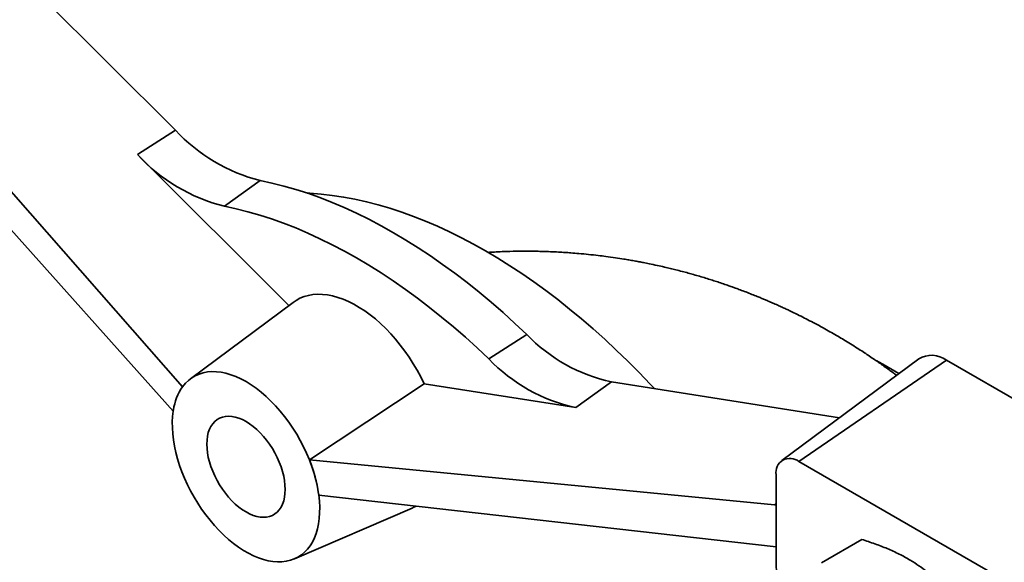
# Model space of a CAD drawing. Units: inches. Extents: x 0.1 to 8.4, y 0.1 to 10.9.
# Drawn here: x 6.7 to 7.2, y 8.9 to 9.2 of the extents above; entities that cross this region are included whole.
import ezdxf

# ---------------------------------------------------------------- set-up
doc = ezdxf.new("R2010")
doc.units = ezdxf.units.IN
doc.header["$MEASUREMENT"] = 0

msp = doc.modelspace()

# ---------------------------------------------------------------- linework, layer by layer
at = {"color": 7, "linetype": 'Continuous', "lineweight": 35}
for p, q in [((6.812411837536343, 9.135562756740677), (6.681088367658099, 9.266569356825217)), ((6.609988909869997, 9.225943842063234), (6.811335001994404, 9.00089574762871)), ((6.815838246945789, 9.012570203979143), (6.624451351637465, 9.230293875642154)), ((6.7941626414843, 9.123874316662004), (6.812411837536343, 9.135562756740677)), ((6.7941626414843, 9.123874316662004), (6.866767029813652, 9.051445115125793)), ((6.835874194804537, 9.099090758246177), (6.853026472747814, 9.111430949023685)), ((6.868879608957648, 9.053014972495758), (6.819620154837737, 9.016410276614712)), ((6.962658847355987, 9.02589953624719), (6.980861908472035, 9.03763312281099)), ((7.168802554728114, 9.025928421406268), (7.103123282568232, 8.977122160231541)), ((7.111398555436224, 8.976682570997756), (7.182109233554881, 9.025221559790584)), ((7.159345720061747, 9.01890104842489), (7.151616361719385, 9.023363112018243)), ((7.288175250732862, 8.96399095140388), (7.182109233554881, 9.025221559790584)), ((6.87662877803675, 8.977476577369181), (6.931641103611192, 9.013941610423814)), ((7.004370400676222, 9.002523960295472), (6.931641103611192, 9.013941610423814)), ((7.004370400676222, 9.002523960295472), (7.021476543683507, 9.014872270851143)), ((7.13082337405973, 8.997706095702185), (7.021476543683507, 9.014872270851143)), ((6.811341280525528, 9.000898787209097), (6.811335001994404, 9.00089574762871)), ((6.87662877803675, 8.977476577369181), (7.099710502506479, 8.955932607789263)), ((7.208214794444991, 8.920791745887657), (7.111398555436224, 8.976682570997756)), ((7.100405012950334, 8.970334070891699), (7.100405012950334, 8.929507030297412)), ((7.100405012950334, 8.935768821839591), (6.881119267952937, 8.96061014839394)), ((6.869504263443605, 8.929999103188463), (6.925836872458752, 8.954351407849046)), ((7.122185005216704, 8.928114786069242), (7.141548540319509, 8.93929311694663))]:
    msp.add_line(p, q, dxfattribs=at)
at = {"color": 8, "linetype": 'Continuous', "lineweight": 35}
msp.add_line((7.099710502506479, 8.955932607789263), (7.100405012950334, 8.956433949946945), dxfattribs=at)
at = {"color": 7, "linetype": 'Continuous', "lineweight": 35, "flags": 128}
for points in [[(6.980861908472035, 9.03763312281099), (6.975224481478529, 9.042939142342894), (6.969537786797858, 9.048083480988558), (6.963806631720625, 9.05306178994218), (6.958035861122364, 9.057869860752422), (6.952230353367893, 9.062503628880055), (6.94639501618735, 9.066959177133946), (6.940534782527404, 9.071232738982491), (6.93465460638115, 9.075320701737677), (6.928759458600219, 9.079219609609096), (6.922854322692626, 9.082926166625324), (6.916944190609925, 9.086437239420194), (6.911034058527224, 9.089749859881616), (6.905128922619631, 9.092861227660686), (6.8992337748387, 9.095768712538986), (6.893353598692447, 9.098469856652061), (6.8874933650325, 9.10096237656719), (6.881658027851957, 9.103244165213706), (6.875852520097487, 9.105313293664219), (6.870081749499225, 9.107168012765259), (6.864350594421992, 9.108806754615923), (6.858663899741321, 9.110228133893326), (6.853026472747814, 9.111430949023685)], [(6.875611019706068, 9.105394975256527), (6.876907669000212, 9.10532938569297), (6.882214735761538, 9.104931425811024), (6.887584990462502, 9.10432253377472), (6.893014133562704, 9.103503197076005), (6.898497818374437, 9.102474071693305), (6.90403165454274, 9.10123598156634), (6.909611211560402, 9.09978991793646), (6.915232022315128, 9.098137038553034), (6.920889586666003, 9.096278666746535), (6.926579375046395, 9.094216290369049), (6.932296832090432, 9.09195156060307), (6.938037380280118, 9.089486290639526), (6.943796423610191, 9.086822454226109), (6.949569351267791, 9.083962184087039), (6.955351541323964, 9.080907770215564), (6.961138364434084, 9.077661658040546), (6.966925187544204, 9.074226446468593), (6.972707377600377, 9.070604885803325), (6.978480305257975, 9.066799875543413), (6.98423934858805, 9.062814462061192), (6.989979896777735, 9.058651836163655), (6.995697353821773, 9.054315330537834), (7.001387142202165, 9.049808417082586), (7.00704470655304, 9.045134704128898), (7.012665517307766, 9.040297933550999), (7.018245074325428, 9.035301977770525), (7.023778910493729, 9.03015083665618), (7.029262595305464, 9.024848634321353), (7.034691738405665, 9.019399615822268), (7.04006199310663, 9.0138081437593), (7.042097452925749, 9.011635028961596)], [(6.835874194804537, 9.099090758246177), (6.841465283211337, 9.09789783002935), (6.847105234334204, 9.096488134221543), (6.852789280397559, 9.094862862519836), (6.858512616349829, 9.09302338886002), (6.864270403925437, 9.090971268255148), (6.87005777573486, 9.088708235480976), (6.875869839379321, 9.086236203609477), (6.881701681586614, 9.083557262391594), (6.88754837236457, 9.080673676490662), (6.89340496916867, 9.077587883567952), (6.899266521080262, 9.074302492221987), (6.905128072991853, 9.070820279783327), (6.910984669795953, 9.06714418996674), (6.916831360573909, 9.063277330382718), (6.922663202781201, 9.059222969910419), (6.928475266425663, 9.054984535934302), (6.934262638235086, 9.050565611446773), (6.940020425810694, 9.045969932019254), (6.945743761762965, 9.041201382644303), (6.951427807826319, 9.036263994451403), (6.957067758949186, 9.03116194129922), (6.962658847355987, 9.02589953624719)], [(6.931641103611192, 9.013941610423814), (6.930027880328939, 9.017213266522404), (6.928287995370519, 9.02043374776106), (6.926428612812894, 9.023589793621989), (6.924457388771309, 9.026668408903786), (6.922382439874782, 9.029656917229941), (6.920212309845425, 9.032543013244544), (6.917955934319172, 9.035314813280301), (6.915622604052775, 9.037960904290225), (6.913221926668585, 9.040470390841511), (6.910763787094602, 9.04283293997812), (6.90825830686272, 9.045038823767316), (6.905715802432728, 9.047078959354987), (6.903146742713695, 9.048944946364841), (6.900561705957624, 9.050629101487418), (6.897971336202899, 9.05212449011658), (6.895386299446828, 9.05342495490314), (6.892817239727795, 9.054525141108112), (6.890274735297804, 9.055420518651154), (6.887769255065921, 9.056107400763437), (6.885311115491938, 9.05658295916813), (6.882910438107748, 9.056845235725993), (6.880577107841351, 9.056893150498126), (6.878320732315098, 9.056726506192682), (6.876150602285741, 9.05634598897723), (6.874075653389215, 9.055753165653414), (6.872104429347628, 9.054950477205567), (6.870245046790004, 9.053941228749805), (6.868879608957648, 9.053014972495758)], [(7.148810248024121, 9.024903099392942), (7.14983303758328, 9.024360027000636), (7.151616361719385, 9.023363112018243)], [(6.87662877803675, 8.977476577369181), (6.875311773102666, 8.980606500777965), (6.873856462309248, 8.98370580773526), (6.872269767597685, 8.986759756908437), (6.870559235814692, 8.989753822701537), (6.868733002817204, 8.992673764343836), (6.86679975477553, 8.995505693623674), (6.864768686859057, 8.998236140945401), (6.862649459500959, 9.00085211939525), (6.860452152449985, 9.003341186511392), (6.858187216827812, 9.005691503464437), (6.855865425420053, 9.007891891366823), (6.85349782143731, 9.009931884443317), (6.851095665989999, 9.011801779809716), (6.848670384526766, 9.013492683622989), (6.846233512491268, 9.014996553383344), (6.843796640455771, 9.016306236187026), (6.841371358992538, 9.017415502747898), (6.838969203545226, 9.018319077026003), (6.836601599562485, 9.019012661322153), (6.834279808154726, 9.019492956719215), (6.832014872532554, 9.01975767877286), (6.829817565481578, 9.01980556837713), (6.827698338123481, 9.019636397753173), (6.825667270207008, 9.019250971532628), (6.823734022165334, 9.018651122930532), (6.821907789167845, 9.017839705025946), (6.820197257384853, 9.016820577191751), (6.818610562673291, 9.015598586738207), (6.817155251879872, 9.014179545857523), (6.815838246945789, 9.012570203979143)], [(6.811341280525528, 9.000898787209097), (6.811034520232242, 8.998324757549321), (6.810890237842743, 8.995639227722005), (6.8109090993619, 8.992854594083662), (6.811091017725284, 8.98998371045218), (6.811435153201061, 8.987039828773836), (6.811939917266177, 8.984036537952557), (6.812602979938949, 8.980987701123787), (6.813421280534219, 8.977907391662502), (6.814391041791423, 8.974809828220774), (6.815507787310354, 8.97170930909474), (6.816766362214142, 8.96862014622391), (6.818160956944077, 8.965556599127542), (6.81968513407642, 8.962532809082935), (6.821331858037435, 8.95956273384957), (6.823093527579467, 8.956660083240346), (6.824962010868168, 8.953838255837328), (6.826928683018888, 8.95111027714414), (6.828984465908988, 8.948488739460483), (6.831119870082288, 8.945985743756307), (6.833325038552223, 8.943612843813948), (6.83558979230151, 8.941380992896098), (6.837903677268311, 8.939300493185728), (6.840256012601985, 8.937380948231409), (6.842635939965701, 8.935631218617502), (6.845032473658327, 8.93405938106387), (6.847434551324214, 8.932672691143878), (6.849831085016838, 8.931477549792808), (6.852211012380556, 8.930479473761256), (6.85456334771423, 8.929683070149906), (6.85687723268103, 8.92909201514325), (6.859141986430318, 8.928709037040372), (6.861347154900253, 8.928535903661185), (6.863482559073553, 8.928573414186197), (6.865538341963653, 8.928821395467514), (6.867505014114371, 8.929278702828078), (6.869373497403074, 8.929943225345488), (6.871135166945106, 8.930811895595971), (6.87278189090612, 8.931880703813555), (6.874306068038463, 8.933144716399076), (6.875700662768398, 8.934598098693584), (6.876959237672187, 8.936234141911019), (6.878075983191117, 8.938045294105843), (6.87904574444832, 8.940023195032689), (6.879864045043592, 8.942158714737092), (6.880527107716364, 8.944441995699195), (6.881031871781479, 8.946862498335886), (6.881376007257257, 8.94940904965131), (6.881557925620641, 8.952069894811224), (6.881576787139797, 8.954832751403087), (6.881432504750299, 8.957684866131459), (6.881125744457012, 8.960613073686973)], [(6.846233512491271, 8.952482188825371), (6.847966382046865, 8.95157433882494), (6.849684467370404, 8.950859262881938), (6.851373110363686, 8.95034306177218), (6.853017904120092, 8.950030139541528), (6.854604815839231, 8.949923165932121), (6.856120306549843, 8.950023053605078), (6.857551446619532, 8.950328950353988), (6.85888602606583, 8.95083824637565), (6.860112658727461, 8.951546596535978), (6.861220879407053, 8.952447957441162), (6.862201233156518, 8.95353463899777), (6.863045355943326, 8.954797370021913), (6.86374604600949, 8.956225377337718), (6.864297325314422, 8.957806477690273), (6.864694490537468, 8.959527181688847), (6.864934153204981, 8.961372808893627), (6.865014268599585, 8.96332761306405), (6.864934153204981, 8.965374916500183), (6.864694490537468, 8.967497252330965), (6.864297325314421, 8.969676513535402), (6.86374604600949, 8.971894107425284), (6.863045355943326, 8.974131114271444), (6.862201233156518, 8.976368448720219), (6.861220879407053, 8.978587022622952), (6.860112658727461, 8.980767907889351), (6.85888602606583, 8.982892497975284), (6.857551446619532, 8.984942666627246), (6.856120306549842, 8.986900922529168), (6.854604815839231, 8.988750558532155), (6.853017904120092, 8.990475794193994), (6.851373110363686, 8.992061910412318), (6.849684467370404, 8.993495375002803), (6.847966382046865, 8.994763958150989), (6.846233512491271, 8.995856836752742), (6.844500642935676, 8.996764686753172), (6.842782557612137, 8.997479762696175), (6.841093914618854, 8.99799596380593), (6.839449120862448, 8.998308886036583), (6.83786220914331, 8.99841585964599), (6.836346718432698, 8.998315971973035), (6.834915578363009, 8.998010075224123), (6.83358099891671, 8.997500779202461), (6.832354366255079, 8.996792429042134), (6.831246145575486, 8.99589106813695), (6.830265791826022, 8.994804386580343), (6.829421669039214, 8.9935416555562), (6.828720978973051, 8.992113648240393), (6.828169699668119, 8.990532547887838), (6.827772534445073, 8.988811843889266), (6.82753287177756, 8.986966216684486), (6.827452756382955, 8.985011412514062), (6.82753287177756, 8.98296410907793), (6.827772534445073, 8.980841773247148), (6.828169699668119, 8.97866251204271), (6.828720978973051, 8.976444918152827), (6.829421669039215, 8.974207911306667), (6.830265791826022, 8.971970576857894), (6.831246145575486, 8.969752002955161), (6.832354366255079, 8.967571117688761), (6.83358099891671, 8.965446527602829), (6.834915578363009, 8.963396358950867), (6.836346718432698, 8.961438103048945), (6.83786220914331, 8.959588467045958), (6.839449120862449, 8.957863231384119), (6.841093914618854, 8.956277115165793), (6.842782557612137, 8.954843650575308), (6.844500642935676, 8.953575067427124), (6.846233512491271, 8.952482188825371)], [(6.925836872458752, 8.954351407849046), (6.926322859852071, 8.954569527787235), (6.927777885202828, 8.955324524617106)]]:
    msp.add_lwpolyline(points, dxfattribs=at)
at = {"color": 7, "linetype": 'Continuous', "lineweight": 35}
for centre, radius, start, end in [((6.873602792957851, 9.192305375454497), 0.08345093051547649, 222.8398844103805, 255.7254896476564), ((6.856632656448043, 9.18152068495329), 0.08500356784714876, 222.7003455735439, 255.8650284844971), ((7.03857310759823, 9.09299646398559), 0.07997300826278032, 223.8104924087964, 257.6560858189471), ((7.174931058026341, 9.015694944113948), 0.01192822745293095, 53.00247162377686, 120.9160474274416), ((7.021576351953319, 9.082129381513509), 0.08144364828917579, 223.6628994877345, 257.8036787400115), ((6.837311379112094, 8.997622743026307), 0.02616337122712262, 145.1581990183052, 171.7041245842398), ((6.846855722228785, 8.995425011528672), 0.03593379731803559, 170.4322143891758, 171.2380540336885), ((6.810220672517183, 8.950716810878628), 0.07159693835162868, 8.423493032787636, 21.94743067403375), ((7.107129300890212, 8.971382660279305), 0.006805555671816875, 51.14739915428314, 188.8633526004781), ((7.199107713636763, 8.93074281973941), 0.09871043662318388, 180.7173240393799, 196.1115891672255)]:
    msp.add_arc(centre, radius, start, end, dxfattribs=at)
for centre, major_axis, ratio, start_param, end_param in [((6.843740290245047, 8.972730206222813), (-0.02166572808029699, 0.04517491643773219), 0.550761370359447, 0.6520078930733967, 0.6655422217986323), ((6.843980414443891, 8.972707016387574), (-0.02656332450401688, 0.04199686398900759), 0.6299799112330315, 4.075952129070197, 4.438903907345784), ((6.843740290245047, 8.972730206222813), (-0.02674005136173729, 0.04227804223496001), 0.6299710342119157, 4.063657642994137, 4.077191971719301), ((7.091745416022406, 8.985278423835119), (-0.01729259292271922, 0.02733975082384176), 0.6299799112330392, 2.686631691413073, 2.716898499168654)]:
    msp.add_ellipse(centre, major_axis=major_axis, ratio=ratio, start_param=start_param, end_param=end_param, dxfattribs=at)
for points, knots in [([(7.15815777157027, 9.018018284008804), (7.157568282903834, 9.018466306809398), (7.155389528677985, 9.020122202207638), (7.151733978774571, 9.022749894519462), (7.147785022518717, 9.02549818478584), (7.144651738334188, 9.027609080025528), (7.142064199147579, 9.029316584789253), (7.139228439951118, 9.031146229266112), (7.136135731320014, 9.033089400738543), (7.133030098395336, 9.03498624195953), (7.130028276901261, 9.036772068738479), (7.126983975904216, 9.038536873949406), (7.123959589869533, 9.040241481935482), (7.120719215726293, 9.042018619987894), (7.117489941330542, 9.043738594636414), (7.114041636021337, 9.045517522162681), (7.110624034523393, 9.04722652575199), (7.107689734685388, 9.048646054450135), (7.105249965646463, 9.049796254798588), (7.103285687203572, 9.050705693827334), (7.101126186652862, 9.051685635834396), (7.098884111306779, 9.052680400530646), (7.096767786143112, 9.053598153231912), (7.094918339281058, 9.054384197911926), (7.093138161195926, 9.055127860475958), (7.091142075290884, 9.055946510319886), (7.088688027089518, 9.056929974873523), (7.08598496291457, 9.057982584377982), (7.083358468888363, 9.05897438143841), (7.081153444801305, 9.05978469354576), (7.079156079287865, 9.060502829698914), (7.076996106098356, 9.061262849722295), (7.074493849792765, 9.062119202914156), (7.071887697500522, 9.062983035764766), (7.069266063556934, 9.063825498865537), (7.06658519828938, 9.064659994259804), (7.063748792438046, 9.065511904843298), (7.060960310417112, 9.066318522265867), (7.058186142919577, 9.067092095744814), (7.055336995853804, 9.067857240458121), (7.052474214788352, 9.068594110332805), (7.049628011672107, 9.069296369320039), (7.046681510140291, 9.069993810547357), (7.043322755139774, 9.070750646624479), (7.039987078001134, 9.071458193482938), (7.037045280876004, 9.072047203628834), (7.034642836946228, 9.072506941901608), (7.032310354111348, 9.072934685803977), (7.029920733807416, 9.073352670264203), (7.026917175140281, 9.073852023133798), (7.023211581669379, 9.074425872945621), (7.01910752410996, 9.07499899707166), (7.014783228824775, 9.075541494079111), (7.010502052917941, 9.076017201548154), (7.006109763550909, 9.076435732926564), (7.002372584232672, 9.076738596467537), (6.99908267474825, 9.076966921105992), (6.995816964162616, 9.077159969240428), (6.992200909457668, 9.077330097088948), (6.988775792608751, 9.07744586589508), (6.985627755830062, 9.077517437466993), (6.982676822908019, 9.07755594179147), (6.978313198512333, 9.077566957426063), (6.972508584470409, 9.077472170266134), (6.966747711052613, 9.077271766286149), (6.963267148965215, 9.07703362246218), (6.962225034397898, 9.076962319855923)], [0, 0, 0, 0, 0.01059630801183602, 0.03916402837524373, 0.0644148457143462, 0.07963287311224174, 0.09370437575953974, 0.1098915730229887, 0.1289393836746425, 0.1468149844715522, 0.1627249944490098, 0.1795316390883372, 0.1977395420505667, 0.212921709468831, 0.2329020704729415, 0.250532705794464, 0.2688630626119718, 0.2879403949924098, 0.2974485419892257, 0.3076687140359969, 0.3190690810254928, 0.3315379574207994, 0.34291370759635, 0.3522042420010651, 0.3603966830819849, 0.3706133445862312, 0.3831711120198848, 0.3983331106588687, 0.4122252393800733, 0.4234350264674001, 0.4320161069533229, 0.4426517526138091, 0.4562561817188971, 0.4699187618362686, 0.4819914394209429, 0.4957041167195099, 0.510133987249422, 0.5244068952358936, 0.5372728657782972, 0.5513717542739051, 0.5666448384811336, 0.5795922600650121, 0.5933380178638508, 0.6099881345226051, 0.6288729349054888, 0.6421434112146798, 0.6529277685132243, 0.6638807022392298, 0.6760825287768424, 0.6876466245461796, 0.7074561118938937, 0.7297453192087041, 0.7469481087579876, 0.7698257084699303, 0.7913879361687081, 0.8100883220083326, 0.8234836941484084, 0.8385846930232075, 0.8569067638954956, 0.8752906440620061, 0.8876281536194196, 0.9019725976499547, 0.9175246064032658, 0.950074262311313, 0.9850517424418893, 1, 1, 1, 1]), ([(7.141548540319509, 8.93929311694663), (7.143635937213142, 8.938612691044346), (7.147810140796135, 8.937252031627855), (7.153823270426194, 8.934917289779179), (7.159548070338931, 8.932306652134807), (7.164622571800888, 8.92953493220099), (7.169017360129835, 8.92667887787559), (7.17283647392983, 8.923793887951076), (7.176351284828757, 8.920756240523382), (7.17846053028322, 8.918632559594702), (7.179515254961832, 8.917570616481237)], [0, 0, 0, 0, 0.1323068738805671, 0.2645763384488434, 0.3998048156828758, 0.5350088905932485, 0.6501981109356472, 0.765405299387752, 0.8826913104476737, 0.9999999999999999, 0.9999999999999999, 0.9999999999999999, 0.9999999999999999])]:
    msp.add_open_spline(points, degree=3, knots=knots, dxfattribs=at)

doc.saveas('drawing.dxf')
